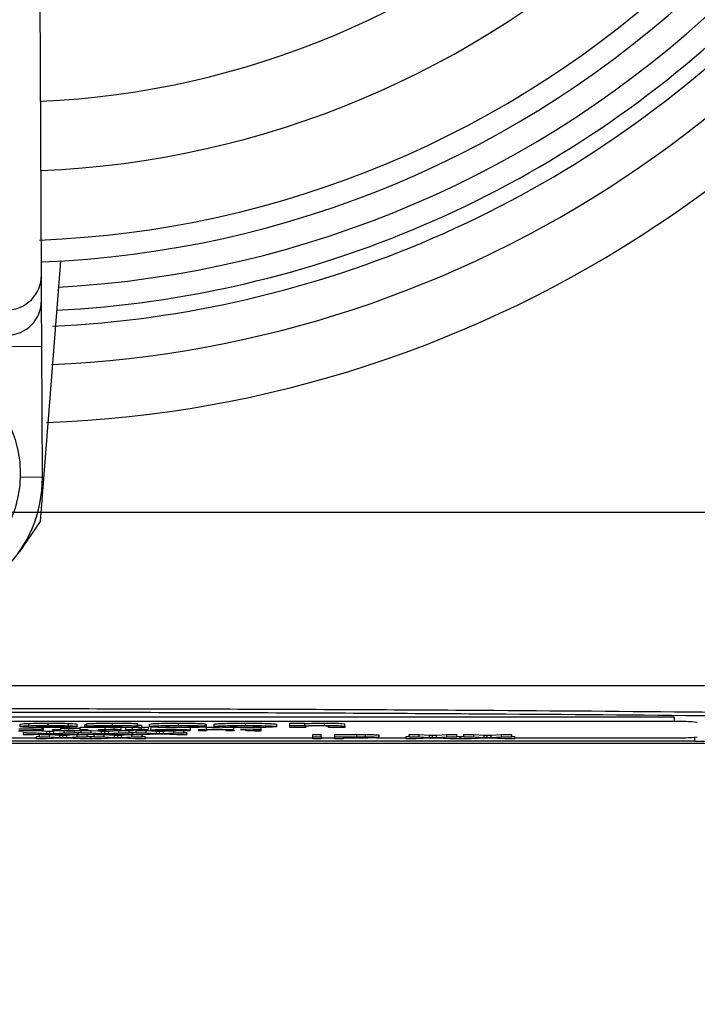
# Model space of a CAD drawing. Units: millimetres. Extents: x -5 to 599, y -5 to 425.
# Drawn here: x 448 to 462, y 253 to 274 of the extents above; entities that cross this region are included whole.
import ezdxf

# ---------------------------------------------------------------- set-up
doc = ezdxf.new("R2010")
doc.units = ezdxf.units.MM
doc.header["$PDSIZE"] = -1
doc.layers.add('DIMENSIONS', color=7, linetype='Continuous')
doc.styles.add('SLDTEXTSTYLE1', font='GOTHIC.TTF', dxfattribs={"width": 0.913})
doc.dimstyles.new('SLDDIMSTYLE0', dxfattribs={"dimtxt": 3.704167, "dimasz": 4.7625, "dimexe": 0, "dimexo": 0.0625, "dimgap": 0.926042, "dimtad": 1, "dimdec": 1, "dimlfac": 2, "dimrnd": 1e-09, "dimzin": 12, "dimdsep": 46, "dimtxsty": 'SLDTEXTSTYLE1', "dimsah": 1, "dimcen": 0.09, "dimadec": 0, "dimazin": 3, "dimtfac": 1, "dimtdec": 1, "dimtofl": 0, "dimtmove": 0, "dimatfit": 3, "dimfxl": 1, "dimfrac": 2, "dimtolj": 1, "dimtzin": 12, "dimarcsym": 0})
doc.dimstyles.new('SLDDIMSTYLE1', dxfattribs={"dimtxt": 3.704167, "dimasz": 4.7625, "dimexe": 0, "dimexo": 0.0625, "dimgap": 0.926042, "dimtad": 1, "dimdec": 1, "dimlfac": 2, "dimrnd": 1e-09, "dimzin": 4, "dimdsep": 46, "dimtxsty": 'SLDTEXTSTYLE1', "dimsah": 1, "dimcen": 0.09, "dimadec": 0, "dimazin": 1, "dimtfac": 1, "dimtdec": 1, "dimtofl": 0, "dimtmove": 0, "dimatfit": 3, "dimfxl": 1, "dimfrac": 2, "dimtolj": 1, "dimtzin": 12, "dimarcsym": 0})

# ---------------------------------------------------------------- blocks, each defined once
blk = doc.blocks.new('_D_2')
at = {"layer": 'Defpoints', "color": 0}
for p in [(414.253, 260.54), (480.103, 260.54), (480.103, 236.936)]:
    blk.add_point(p, dxfattribs=at)
at = {"layer": 'DIMENSIONS', "color": 0, "lineweight": -2}
for p, q in [((414.253, 260.477), (414.253, 236.936)), ((480.103, 260.477), (480.103, 236.936)), ((419.015, 236.936), (475.34, 236.936))]:
    blk.add_line(p, q, dxfattribs=at)
at = {"layer": 'DIMENSIONS', "color": 0}
for points in [[(419.015, 237.729), (419.015, 236.142), (414.253, 236.936)], [(475.34, 236.142), (475.34, 237.729), (480.103, 236.936)]]:
    blk.add_solid(points, dxfattribs=at)
at = {"layer": 'DIMENSIONS', "color": 0, "insert": (447.178, 242.662), "char_height": 3.70417, "attachment_point": 2, "style": 'SLDTEXTSTYLE1'}
blk.add_mtext('\\A1;131.7 [5.19]', dxfattribs=at)
blk = doc.blocks.new('_D_4')
at = {"layer": 'Defpoints', "color": 0}
for p in [(351.453, 318.59), (351.453, 263.59), (565.763, 263.59)]:
    blk.add_point(p, dxfattribs=at)
at = {"layer": 'DIMENSIONS', "color": 0, "lineweight": -2}
for p, q in [((351.515, 318.59), (565.763, 318.59)), ((565.763, 313.827), (565.763, 268.352)), ((351.515, 263.59), (565.763, 263.59))]:
    blk.add_line(p, q, dxfattribs=at)
at = {"layer": 'DIMENSIONS', "color": 0}
for points in [[(566.556, 313.827), (564.969, 313.827), (565.763, 318.59)], [(564.969, 268.352), (566.556, 268.352), (565.763, 263.59)]]:
    blk.add_solid(points, dxfattribs=at)
at = {"layer": 'DIMENSIONS', "color": 0, "insert": (560.036, 290.927), "char_height": 3.70417, "attachment_point": 2, "rotation": 90, "style": 'SLDTEXTSTYLE1'}
blk.add_mtext('\\A1;110.0 [4.33]', dxfattribs=at)

msp = doc.modelspace()

# ---------------------------------------------------------------- linework, layer by layer
at = {"color": 0, "linetype": 'Continuous', "lineweight": 25}
for p, q in [((448.036, 268.72), (447.946, 287.343)), ((448.451, 269.026), (448.007, 263.385)), ((448.038, 268.172), (448.036, 268.72)), ((448.043, 267.173), (448.038, 268.172)), ((448.043, 267.173), (446.543, 267.165)), ((448.057, 264.344), (448.043, 267.173)), ((448.057, 264.344), (447.578, 264.341)), ((448.007, 263.385), (447.552, 262.723)), ((461.733, 259.153), (432.733, 259.153)), ((461.733, 259.053), (432.733, 259.053)), ((448.18, 258.971), (448.18, 259.021)), ((449.577, 258.971), (449.577, 259.021)), ((451.007, 258.971), (451.007, 259.021)), ((452.452, 258.971), (452.452, 259.021)), ((453.41, 259.02), (453.737, 259.02)), ((453.41, 258.97), (453.41, 259.02)), ((453.737, 258.97), (453.737, 259.02)), ((454.164, 258.971), (454.164, 259.021)), ((461.733, 259.153), (461.733, 259.053)), ((447.573, 258.947), (447.573, 258.997)), ((447.647, 258.816), (447.713, 258.819)), ((447.647, 258.766), (447.647, 258.816)), ((448.122, 258.79), (447.713, 258.811)), ((447.713, 258.811), (447.931, 258.811)), ((447.763, 258.965), (447.763, 259.015)), ((448.051, 258.885), (447.87, 258.884)), ((447.903, 258.868), (447.903, 258.884)), ((447.903, 258.868), (448.084, 258.867)), ((448.81, 258.944), (447.923, 258.944)), ((447.929, 258.951), (448.46, 258.951)), ((447.931, 258.861), (448.155, 258.85)), ((447.931, 258.811), (448.155, 258.8)), ((448.051, 258.885), (448.051, 258.935)), ((448.051, 258.917), (448.084, 258.917)), ((448.084, 258.867), (448.084, 258.917)), ((448.155, 258.8), (448.155, 258.85)), ((448.222, 258.795), (448.222, 258.845)), ((448.281, 258.865), (448.281, 258.885)), ((448.281, 258.885), (448.446, 258.885)), ((448.306, 258.8), (448.306, 258.85)), ((448.306, 258.8), (448.529, 258.811)), ((448.75, 258.811), (448.341, 258.79)), ((448.437, 258.939), (448.437, 258.944)), ((448.437, 258.939), (448.787, 258.937)), ((448.446, 258.885), (448.446, 258.867)), ((448.456, 258.862), (448.456, 258.912)), ((448.529, 258.811), (448.529, 258.861)), ((448.529, 258.811), (448.75, 258.811)), ((448.626, 258.965), (448.626, 259.015)), ((448.633, 258.857), (448.633, 258.907)), ((448.75, 258.811), (448.75, 258.861)), ((448.75, 258.819), (448.816, 258.816)), ((448.787, 258.937), (448.787, 258.944)), ((448.812, 258.945), (448.81, 258.944)), ((448.812, 258.945), (448.812, 258.995)), ((448.816, 258.766), (448.816, 258.816)), ((448.832, 258.816), (448.898, 258.819)), ((448.832, 258.766), (448.832, 258.816)), ((448.874, 258.935), (449.039, 258.935)), ((448.874, 258.885), (448.874, 258.935)), ((448.874, 258.868), (448.874, 258.885)), ((448.874, 258.885), (449.039, 258.885)), ((448.874, 258.853), (448.874, 258.858)), ((449.039, 258.853), (448.874, 258.853)), ((448.898, 258.811), (448.898, 258.853)), ((448.898, 258.811), (449.116, 258.811)), ((449.307, 258.79), (448.898, 258.811)), ((448.974, 258.937), (448.974, 258.987)), ((449.02, 258.958), (449.02, 259.008)), ((449.347, 258.956), (449.02, 258.958)), ((449.039, 258.885), (449.039, 258.853)), ((449.039, 258.861), (449.116, 258.861)), ((449.116, 258.861), (449.269, 258.853)), ((449.116, 258.811), (449.116, 258.861)), ((449.116, 258.811), (449.34, 258.8)), ((449.269, 258.853), (449.269, 258.885)), ((449.269, 258.885), (449.417, 258.885)), ((449.434, 258.853), (449.269, 258.853)), ((449.282, 258.853), (449.34, 258.85)), ((449.34, 258.8), (449.34, 258.85)), ((449.407, 258.795), (449.407, 258.845)), ((449.417, 258.885), (449.417, 258.935)), ((449.417, 258.885), (449.417, 258.881)), ((449.434, 258.87), (449.434, 258.853)), ((449.491, 258.85), (449.714, 258.861)), ((449.491, 258.8), (449.491, 258.85)), ((449.491, 258.8), (449.714, 258.811)), ((449.935, 258.811), (449.527, 258.79)), ((449.609, 258.886), (449.609, 258.936)), ((449.763, 258.884), (449.712, 258.879)), ((449.714, 258.861), (449.862, 258.861)), ((449.714, 258.811), (449.714, 258.861)), ((449.714, 258.811), (449.935, 258.811)), ((449.763, 258.884), (449.763, 258.934)), ((449.768, 258.944), (449.768, 258.946)), ((449.861, 258.924), (449.816, 258.929)), ((450.211, 258.924), (449.861, 258.924)), ((449.862, 258.885), (449.862, 258.924)), ((449.862, 258.853), (449.862, 258.885)), ((449.862, 258.885), (450.01, 258.885)), ((450.027, 258.853), (449.862, 258.853)), ((449.935, 258.811), (449.935, 258.853)), ((449.935, 258.819), (450.001, 258.816)), ((450.001, 258.766), (450.001, 258.816)), ((450.01, 258.885), (450.01, 258.924)), ((450.01, 258.885), (450.01, 258.881)), ((450.018, 258.816), (450.084, 258.819)), ((450.018, 258.766), (450.018, 258.816)), ((450.027, 258.87), (450.027, 258.853)), ((450.084, 258.861), (450.302, 258.861)), ((450.084, 258.811), (450.084, 258.861)), ((450.084, 258.811), (450.302, 258.811)), ((450.492, 258.79), (450.084, 258.811)), ((450.118, 258.953), (450.115, 258.939)), ((450.118, 258.953), (450.118, 259.003)), ((450.202, 258.886), (450.202, 258.924)), ((450.211, 258.924), (450.211, 258.974)), ((450.302, 258.861), (450.526, 258.85)), ((450.302, 258.811), (450.302, 258.861)), ((450.302, 258.811), (450.526, 258.8)), ((450.356, 258.884), (450.304, 258.879)), ((450.356, 258.884), (450.356, 258.934)), ((450.375, 258.947), (450.375, 258.997)), ((450.405, 258.869), (450.405, 258.919)), ((450.526, 258.8), (450.526, 258.85)), ((450.57, 258.873), (451.097, 258.873)), ((451.261, 258.867), (450.57, 258.867)), ((450.592, 258.795), (450.592, 258.845)), ((450.676, 258.85), (450.785, 258.855)), ((450.676, 258.8), (450.676, 258.85)), ((450.676, 258.8), (450.9, 258.811)), ((451.121, 258.811), (450.712, 258.79)), ((450.85, 258.857), (450.85, 258.867)), ((450.9, 258.811), (450.9, 258.861)), ((450.9, 258.811), (451.121, 258.811)), ((451.011, 258.932), (451.011, 258.982)), ((451.095, 258.862), (451.095, 258.867)), ((451.095, 258.862), (451.256, 258.862)), ((451.121, 258.811), (451.121, 258.861)), ((451.121, 258.819), (451.187, 258.816)), ((451.187, 258.766), (451.187, 258.816)), ((451.589, 258.957), (451.239, 258.955)), ((451.245, 258.924), (451.261, 258.919)), ((451.256, 258.862), (451.256, 258.867)), ((451.261, 258.869), (451.261, 258.919)), ((451.262, 258.941), (451.262, 258.955)), ((451.262, 258.941), (451.612, 258.94)), ((451.442, 258.853), (451.442, 258.885)), ((451.442, 258.885), (451.607, 258.885)), ((451.607, 258.853), (451.442, 258.853)), ((451.589, 258.957), (451.589, 259.007)), ((451.589, 258.99), (451.612, 258.99)), ((451.607, 258.885), (451.607, 258.935)), ((451.607, 258.885), (451.607, 258.881)), ((451.607, 258.87), (451.607, 258.853)), ((451.612, 258.94), (451.612, 258.99)), ((451.776, 258.948), (451.776, 258.998)), ((452.035, 258.853), (452.035, 258.872)), ((452.2, 258.853), (452.035, 258.853)), ((452.2, 258.873), (452.2, 258.923)), ((452.2, 258.873), (452.2, 258.853)), ((452.348, 258.88), (452.348, 258.885)), ((452.348, 258.885), (452.463, 258.885)), ((452.463, 258.88), (452.348, 258.88)), ((452.463, 258.893), (452.628, 258.897)), ((452.463, 258.885), (452.463, 258.893)), ((452.463, 258.862), (452.463, 258.88)), ((452.628, 258.897), (452.628, 258.885)), ((452.628, 258.885), (452.776, 258.885)), ((452.776, 258.88), (452.628, 258.88)), ((452.628, 258.88), (452.628, 258.862)), ((452.711, 258.857), (452.711, 258.88)), ((452.776, 258.907), (452.792, 258.902)), ((452.776, 258.885), (452.776, 258.88)), ((452.776, 258.857), (452.776, 258.88)), ((452.776, 258.857), (452.792, 258.852)), ((452.792, 258.852), (452.792, 258.902)), ((453.13, 258.947), (453.13, 258.997)), ((453.41, 258.924), (453.41, 258.97)), ((453.41, 258.97), (453.737, 258.97)), ((453.76, 258.924), (453.41, 258.924)), ((453.737, 258.97), (453.737, 258.963)), ((453.76, 258.945), (453.76, 258.924)), ((454.25, 258.924), (454.25, 258.948)), ((454.601, 258.924), (454.25, 258.924)), ((454.601, 258.952), (454.601, 259.002)), ((454.601, 258.952), (454.601, 258.924)), ((462.178, 258.63), (432.178, 258.63)), ((447.261, 258.704), (447.927, 258.704)), ((447.647, 258.766), (448.122, 258.79)), ((447.868, 258.766), (447.647, 258.766)), ((448.172, 258.782), (447.868, 258.766)), ((447.927, 258.73), (447.993, 258.733)), ((447.927, 258.68), (447.927, 258.73)), ((447.927, 258.68), (448.402, 258.704)), ((448.148, 258.68), (447.927, 258.68)), ((447.993, 258.725), (447.993, 258.772)), ((448.402, 258.704), (447.993, 258.725)), ((447.993, 258.725), (448.211, 258.725)), ((448.033, 258.775), (448.211, 258.775)), ((448.452, 258.695), (448.148, 258.68)), ((448.211, 258.775), (448.435, 258.763)), ((448.211, 258.725), (448.211, 258.775)), ((448.211, 258.725), (448.435, 258.713)), ((448.598, 258.766), (448.285, 258.782)), ((448.341, 258.79), (448.816, 258.766)), ((448.435, 258.713), (448.435, 258.763)), ((448.502, 258.709), (448.502, 258.759)), ((448.877, 258.68), (448.565, 258.696)), ((448.585, 258.763), (448.644, 258.766)), ((448.585, 258.713), (448.585, 258.763)), ((448.585, 258.713), (448.809, 258.725)), ((448.816, 258.766), (448.598, 258.766)), ((449.03, 258.725), (448.621, 258.704)), ((448.621, 258.704), (449.096, 258.68)), ((448.809, 258.725), (448.809, 258.766)), ((448.809, 258.725), (449.03, 258.725)), ((448.816, 258.775), (448.832, 258.775)), ((448.832, 258.766), (449.307, 258.79)), ((449.053, 258.766), (448.832, 258.766)), ((449.096, 258.68), (448.877, 258.68)), ((449.03, 258.725), (449.03, 258.766)), ((449.03, 258.733), (449.096, 258.73)), ((449.357, 258.782), (449.053, 258.766)), ((449.096, 258.68), (449.096, 258.73)), ((449.096, 258.704), (449.112, 258.704)), ((449.112, 258.73), (449.178, 258.733)), ((449.112, 258.68), (449.112, 258.73)), ((449.112, 258.68), (449.587, 258.704)), ((449.333, 258.68), (449.112, 258.68)), ((449.178, 258.725), (449.178, 258.772)), ((449.587, 258.704), (449.178, 258.725)), ((449.178, 258.725), (449.396, 258.725)), ((449.219, 258.775), (449.396, 258.775)), ((449.637, 258.695), (449.333, 258.68)), ((449.396, 258.775), (449.62, 258.763)), ((449.396, 258.725), (449.396, 258.775)), ((449.396, 258.725), (449.62, 258.713)), ((449.783, 258.766), (449.47, 258.782)), ((449.527, 258.79), (450.001, 258.766)), ((449.62, 258.713), (449.62, 258.763)), ((449.687, 258.709), (449.687, 258.759)), ((450.063, 258.68), (449.75, 258.696)), ((449.771, 258.763), (449.829, 258.766)), ((449.771, 258.713), (449.771, 258.763)), ((449.771, 258.713), (449.994, 258.725)), ((450.001, 258.766), (449.783, 258.766)), ((450.215, 258.725), (449.807, 258.704)), ((449.807, 258.704), (450.281, 258.68)), ((449.994, 258.725), (449.994, 258.766)), ((449.994, 258.725), (450.215, 258.725)), ((450.001, 258.775), (450.018, 258.775)), ((450.018, 258.766), (450.492, 258.79)), ((450.239, 258.766), (450.018, 258.766)), ((450.281, 258.68), (450.063, 258.68)), ((450.215, 258.725), (450.215, 258.766)), ((450.215, 258.733), (450.281, 258.73)), ((450.543, 258.782), (450.239, 258.766)), ((450.281, 258.68), (450.281, 258.73)), ((450.281, 258.704), (453.912, 258.704)), ((450.968, 258.766), (450.656, 258.782)), ((450.712, 258.79), (451.187, 258.766)), ((451.187, 258.766), (450.968, 258.766)), ((453.912, 258.775), (454.093, 258.775)), ((453.912, 258.725), (453.912, 258.775)), ((453.912, 258.725), (454.093, 258.725)), ((453.912, 258.68), (453.912, 258.725)), ((454.093, 258.68), (453.912, 258.68)), ((454.093, 258.725), (454.093, 258.775)), ((454.093, 258.725), (454.093, 258.68)), ((454.093, 258.704), (454.389, 258.704)), ((454.389, 258.775), (454.861, 258.775)), ((454.389, 258.725), (454.389, 258.775)), ((454.389, 258.68), (454.389, 258.725)), ((454.389, 258.725), (454.861, 258.725)), ((454.57, 258.68), (454.389, 258.68)), ((454.877, 258.719), (454.57, 258.719)), ((454.57, 258.719), (454.57, 258.703)), ((454.57, 258.703), (454.88, 258.703)), ((454.885, 258.698), (454.57, 258.698)), ((454.57, 258.698), (454.57, 258.68)), ((454.861, 258.725), (454.861, 258.775)), ((454.88, 258.703), (454.88, 258.719)), ((455.052, 258.724), (455.052, 258.774)), ((455.286, 258.704), (455.928, 258.704)), ((455.344, 258.712), (455.344, 258.762)), ((455.928, 258.73), (455.994, 258.733)), ((455.928, 258.68), (455.928, 258.73)), ((455.928, 258.68), (456.403, 258.704)), ((456.149, 258.68), (455.928, 258.68)), ((455.994, 258.775), (456.212, 258.775)), ((455.994, 258.725), (455.994, 258.775)), ((456.403, 258.704), (455.994, 258.725)), ((455.994, 258.725), (456.212, 258.725)), ((456.453, 258.695), (456.149, 258.68)), ((456.212, 258.775), (456.436, 258.763)), ((456.212, 258.725), (456.212, 258.775)), ((456.212, 258.725), (456.436, 258.713)), ((456.436, 258.713), (456.436, 258.763)), ((456.503, 258.709), (456.503, 258.759)), ((456.879, 258.68), (456.566, 258.696)), ((456.587, 258.763), (456.81, 258.775)), ((456.587, 258.713), (456.587, 258.763)), ((456.587, 258.713), (456.81, 258.725)), ((457.031, 258.725), (456.623, 258.704)), ((456.623, 258.704), (457.097, 258.68)), ((456.81, 258.775), (457.031, 258.775)), ((456.81, 258.725), (456.81, 258.775)), ((456.81, 258.725), (457.031, 258.725)), ((457.097, 258.68), (456.879, 258.68)), ((457.031, 258.725), (457.031, 258.775)), ((457.031, 258.733), (457.097, 258.73)), ((457.097, 258.68), (457.097, 258.73)), ((457.097, 258.704), (457.114, 258.704)), ((457.114, 258.73), (457.179, 258.733)), ((457.114, 258.68), (457.114, 258.73)), ((457.114, 258.68), (457.588, 258.704)), ((457.335, 258.68), (457.114, 258.68)), ((457.179, 258.775), (457.398, 258.775)), ((457.179, 258.725), (457.179, 258.775)), ((457.588, 258.704), (457.179, 258.725)), ((457.179, 258.725), (457.398, 258.725)), ((457.638, 258.695), (457.335, 258.68)), ((457.398, 258.775), (457.622, 258.763)), ((457.398, 258.725), (457.398, 258.775)), ((457.398, 258.725), (457.622, 258.713)), ((457.622, 258.713), (457.622, 258.763)), ((457.688, 258.709), (457.688, 258.759)), ((458.064, 258.68), (457.752, 258.696)), ((457.772, 258.763), (457.995, 258.775)), ((457.772, 258.713), (457.772, 258.763)), ((457.772, 258.713), (457.995, 258.725)), ((458.217, 258.725), (457.808, 258.704)), ((457.808, 258.704), (458.283, 258.68)), ((457.995, 258.775), (458.217, 258.775)), ((457.995, 258.725), (457.995, 258.775)), ((457.995, 258.725), (458.217, 258.725)), ((458.283, 258.68), (458.064, 258.68)), ((458.217, 258.725), (458.217, 258.775)), ((458.217, 258.733), (458.283, 258.73)), ((458.283, 258.68), (458.283, 258.73)), ((458.283, 258.704), (461.733, 258.704)), ((462.178, 258.63), (462.178, 258.714)), ((430.593, 258.59), (463.762, 258.59)), ((430.594, 258.59), (463.762, 258.59))]:
    msp.add_line(p, q, dxfattribs=at)
msp.add_circle((445.079, 264.422), 2.5, dxfattribs=at)
for centre, radius, start, end in [((447.178, 291.09), 24.33, 272.5421, 334.6745), ((447.178, 291.09), 25.58, 272.1626, 335.1593), ((447.178, 291.09), 18.625, 272.5836, 312.968), ((447.178, 291.09), 20.125, 272.4116, 313.1401), ((447.178, 291.09), 21.625, 272.1669, 313.2883), ((447.178, 291.09), 22.1, 272.2206, 313.331), ((447.178, 291.09), 22.661, 273.1074, 313.3792), ((447.178, 291.09), 23.5, 272.68, 314.1612), ((447.178, 291.09), 23.161, 272.9425, 313.5255), ((447.286, 268.717), 0.75, 180.3058, 0.2459), ((447.288, 268.169), 0.75, 180.3117, 0.2399), ((445.257, 264.33), 2.8, 180.2758, 0.2758), ((461.858, 255.459), 3.597, 84.0133, 91.9891), ((461.858, 262.299), 3.597, 268.0109, 275.9867), ((462.389, 264.698), 6.071, 268.0109, 275.9867)]:
    msp.add_arc(centre, radius, start, end, dxfattribs=at)
for points, knots in [([(430.362, 259.837), (431.547, 259.837), (433.919, 259.838), (437.542, 259.837), (441.213, 259.835), (445.162, 259.833), (449.114, 259.832), (453.044, 259.834), (456.717, 259.837), (460.374, 259.838), (462.787, 259.837), (463.994, 259.837)], [0, 0, 0, 0, 0.107841, 0.215668, 0.324819, 0.433958, 0.564023, 0.672254, 0.780496, 0.890241, 1, 1, 1, 1]), ([(431.717, 259.261), (432.365, 259.267), (434.314, 259.284), (437.602, 259.308), (442.054, 259.33), (447.025, 259.339), (452.463, 259.329), (457.689, 259.303), (461.044, 259.275), (462.639, 259.261)], [0, 0, 0, 0, 0.06413, 0.192792, 0.32143, 0.494985, 0.669011, 0.84267, 1, 1, 1, 1]), ([(462.572, 259.177), (460.983, 259.191), (457.642, 259.219), (452.439, 259.245), (447.027, 259.255), (442.078, 259.246), (437.646, 259.224), (434.371, 259.2), (432.43, 259.183), (431.784, 259.177)], [0, 0, 0, 0, 0.157443, 0.331029, 0.504983, 0.678465, 0.807125, 0.935809, 1, 1, 1, 1]), ([(447.763, 259.015), (447.832, 259.017), (447.956, 259.02), (448.112, 259.02), (448.18, 259.021)], [0, 0, 0, 0, 0.558626, 1, 1, 1, 1]), ([(448.18, 259.021), (448.274, 259.02), (448.441, 259.02), (448.569, 259.016), (448.626, 259.015)], [0, 0, 0, 0, 0.560177, 1, 1, 1, 1]), ([(449.02, 259.008), (449.043, 259.01), (449.088, 259.014), (449.288, 259.02), (449.467, 259.02), (449.577, 259.021)], [0, 0, 0, 0, 0.280901, 0.559875, 1, 1, 1, 1]), ([(449.577, 259.021), (449.658, 259.021), (449.818, 259.02), (450.044, 259.017), (450.117, 259.01), (450.118, 259.005), (450.118, 259.003)], [0, 0, 0, 0, 0.281763, 0.560066, 0.778351, 1, 1, 1, 1]), ([(450.375, 258.997), (450.38, 259), (450.392, 259.007), (450.549, 259.016), (450.775, 259.02), (450.93, 259.02), (451.007, 259.021)], [0, 0, 0, 0, 0.280683, 0.559308, 0.779372, 1, 1, 1, 1]), ([(451.007, 259.021), (451.079, 259.02), (451.221, 259.02), (451.408, 259.017), (451.531, 259.012), (451.569, 259.009), (451.589, 259.007)], [0, 0, 0, 0, 0.280465, 0.5598, 0.779608, 1, 1, 1, 1]), ([(451.776, 258.998), (451.787, 259.001), (451.811, 259.008), (451.99, 259.016), (452.219, 259.02), (452.374, 259.02), (452.452, 259.021)], [0, 0, 0, 0, 0.279666, 0.559147, 0.779364, 1, 1, 1, 1]), ([(452.452, 259.021), (452.553, 259.02), (452.754, 259.02), (452.978, 259.013), (453.109, 259.005), (453.123, 259), (453.13, 258.997)], [0, 0, 0, 0, 0.280043, 0.559048, 0.7795, 1, 1, 1, 1]), ([(453.737, 259.013), (453.803, 259.015), (453.922, 259.02), (454.09, 259.02), (454.164, 259.021)], [0, 0, 0, 0, 0.559277, 1, 1, 1, 1]), ([(454.164, 259.021), (454.238, 259.02), (454.384, 259.02), (454.597, 259.013), (454.599, 259.007), (454.601, 259.002)], [0, 0, 0, 0, 0.280891, 0.559879, 1, 1, 1, 1]), ([(447.543, 258.857), (447.592, 258.857), (447.691, 258.858), (447.841, 258.861), (447.879, 258.866), (447.903, 258.868)], [0, 0, 0, 0, 0.280711, 0.560905, 1, 1, 1, 1]), ([(447.87, 258.884), (447.856, 258.885), (447.827, 258.888), (447.748, 258.891), (447.647, 258.893), (447.581, 258.893), (447.547, 258.893)], [0, 0, 0, 0, 0.280553, 0.559739, 0.779654, 1, 1, 1, 1]), ([(447.556, 258.898), (447.619, 258.898), (447.745, 258.897), (447.899, 258.894), (448.002, 258.89), (448.035, 258.887), (448.051, 258.885)], [0, 0, 0, 0, 0.2800806, 0.5594487, 0.7795488, 1, 1, 1, 1]), ([(448.084, 258.867), (448.063, 258.865), (448.02, 258.86), (447.884, 258.855), (447.722, 258.852), (447.614, 258.852), (447.56, 258.852)], [0, 0, 0, 0, 0.2802563, 0.5595462, 0.7795894, 1, 1, 1, 1]), ([(447.573, 258.997), (447.58, 259), (447.594, 259.007), (447.711, 259.013), (447.763, 259.015)], [0, 0, 0, 0, 0.560029, 1, 1, 1, 1]), ([(447.573, 258.947), (447.58, 258.951), (447.594, 258.957), (447.711, 258.963), (447.763, 258.965)], [0, 0, 0, 0, 0.560029, 1, 1, 1, 1]), ([(447.761, 258.929), (447.698, 258.932), (447.584, 258.937), (447.576, 258.944), (447.573, 258.947)], [0, 0, 0, 0, 0.5579916, 1, 1, 1, 1]), ([(448.212, 258.923), (448.119, 258.924), (447.952, 258.924), (447.819, 258.927), (447.761, 258.929)], [0, 0, 0, 0, 0.5606086, 1, 1, 1, 1]), ([(447.763, 258.965), (447.832, 258.967), (447.956, 258.97), (448.112, 258.97), (448.18, 258.971)], [0, 0, 0, 0, 0.5586259, 1, 1, 1, 1]), ([(447.923, 258.944), (447.927, 258.942), (447.934, 258.939), (448.004, 258.935), (448.103, 258.933), (448.175, 258.932), (448.211, 258.932)], [0, 0, 0, 0, 0.280698, 0.559856, 0.779909, 1, 1, 1, 1]), ([(448.006, 258.959), (447.98, 258.958), (447.933, 258.955), (447.93, 258.952), (447.929, 258.951)], [0, 0, 0, 0, 0.557995, 1, 1, 1, 1]), ([(448.196, 258.962), (448.155, 258.962), (448.084, 258.961), (448.03, 258.96), (448.006, 258.959)], [0, 0, 0, 0, 0.559207, 1, 1, 1, 1]), ([(448.155, 258.85), (448.17, 258.849), (448.19, 258.848), (448.214, 258.846), (448.219, 258.846), (448.222, 258.845)], [0, 0, 0, 0, 0.561277, 0.781763, 1, 1, 1, 1]), ([(448.18, 258.971), (448.274, 258.97), (448.441, 258.97), (448.569, 258.966), (448.626, 258.965)], [0, 0, 0, 0, 0.5601773, 1, 1, 1, 1]), ([(448.46, 258.951), (448.457, 258.953), (448.45, 258.955), (448.387, 258.959), (448.295, 258.961), (448.229, 258.962), (448.196, 258.962)], [0, 0, 0, 0, 0.2807203, 0.5595206, 0.7798016, 1, 1, 1, 1]), ([(448.211, 258.932), (448.24, 258.932), (448.3, 258.933), (448.391, 258.935), (448.419, 258.937), (448.437, 258.939)], [0, 0, 0, 0, 0.280611, 0.560422, 1, 1, 1, 1]), ([(448.787, 258.937), (448.759, 258.935), (448.704, 258.93), (448.506, 258.924), (448.324, 258.924), (448.212, 258.923)], [0, 0, 0, 0, 0.2810019, 0.5611593, 1, 1, 1, 1]), ([(448.222, 258.845), (448.237, 258.846), (448.265, 258.848), (448.293, 258.849), (448.306, 258.85)], [0, 0, 0, 0, 0.56, 1, 1, 1, 1]), ([(448.291, 258.86), (448.287, 258.861), (448.281, 258.863), (448.281, 258.864), (448.281, 258.865)], [0, 0, 0, 0, 0.559839, 1, 1, 1, 1]), ([(448.589, 258.852), (448.55, 258.852), (448.474, 258.852), (448.376, 258.854), (448.313, 258.857), (448.298, 258.859), (448.291, 258.86)], [0, 0, 0, 0, 0.2802863, 0.5601857, 0.7796074, 1, 1, 1, 1]), ([(448.446, 258.917), (448.446, 258.916), (448.446, 258.914), (448.453, 258.913), (448.456, 258.912)], [0, 0, 0, 0, 0.560241, 1, 1, 1, 1]), ([(448.446, 258.867), (448.446, 258.866), (448.446, 258.864), (448.453, 258.863), (448.456, 258.862)], [0, 0, 0, 0, 0.560241, 1, 1, 1, 1]), ([(448.456, 258.912), (448.463, 258.911), (448.477, 258.909), (448.539, 258.908), (448.598, 258.907), (448.633, 258.907)], [0, 0, 0, 0, 0.280864, 0.561194, 1, 1, 1, 1]), ([(448.456, 258.862), (448.463, 258.861), (448.477, 258.86), (448.539, 258.858), (448.598, 258.857), (448.633, 258.857)], [0, 0, 0, 0, 0.280864, 0.561194, 1, 1, 1, 1]), ([(448.874, 258.858), (448.833, 258.856), (448.759, 258.853), (448.641, 258.852), (448.589, 258.852)], [0, 0, 0, 0, 0.559466, 1, 1, 1, 1]), ([(448.626, 259.015), (448.69, 259.011), (448.804, 259.005), (448.809, 258.998), (448.812, 258.995)], [0, 0, 0, 0, 0.5576322, 1, 1, 1, 1]), ([(448.626, 258.965), (448.69, 258.961), (448.804, 258.955), (448.809, 258.948), (448.812, 258.945)], [0, 0, 0, 0, 0.557632, 1, 1, 1, 1]), ([(448.633, 258.907), (448.661, 258.907), (448.717, 258.907), (448.793, 258.909), (448.872, 258.912), (448.873, 258.916), (448.874, 258.918)], [0, 0, 0, 0, 0.187111, 0.374253, 0.560834, 1, 1, 1, 1]), ([(448.633, 258.857), (448.661, 258.857), (448.717, 258.857), (448.793, 258.859), (448.872, 258.862), (448.873, 258.866), (448.874, 258.868)], [0, 0, 0, 0, 0.1871115, 0.3742532, 0.5608343, 1, 1, 1, 1]), ([(448.974, 258.987), (448.974, 258.989), (448.973, 258.992), (449.019, 258.993), (449.02, 258.993)], [0, 0, 0, 0, 0.979185, 1, 1, 1, 1]), ([(448.974, 258.937), (448.981, 258.939), (448.996, 258.944), (449.176, 258.95), (449.34, 258.951), (449.44, 258.951)], [0, 0, 0, 0, 0.279371, 0.5583459, 1, 1, 1, 1]), ([(449.409, 258.923), (449.348, 258.924), (449.225, 258.924), (449.076, 258.927), (448.986, 258.932), (448.978, 258.935), (448.974, 258.937)], [0, 0, 0, 0, 0.2805, 0.55993, 0.779714, 1, 1, 1, 1]), ([(449.02, 258.958), (449.043, 258.96), (449.088, 258.964), (449.288, 258.97), (449.467, 258.97), (449.577, 258.971)], [0, 0, 0, 0, 0.280901, 0.559875, 1, 1, 1, 1]), ([(449.371, 258.942), (449.356, 258.941), (449.328, 258.94), (449.325, 258.939), (449.324, 258.938)], [0, 0, 0, 0, 0.558929, 1, 1, 1, 1]), ([(449.324, 258.938), (449.327, 258.937), (449.334, 258.936), (449.385, 258.934), (449.446, 258.932), (449.487, 258.932), (449.507, 258.932)], [0, 0, 0, 0, 0.279464, 0.558976, 0.779435, 1, 1, 1, 1]), ([(449.34, 258.85), (449.355, 258.849), (449.375, 258.848), (449.4, 258.846), (449.405, 258.846), (449.407, 258.845)], [0, 0, 0, 0, 0.561277, 0.781763, 1, 1, 1, 1]), ([(449.559, 258.962), (449.532, 258.962), (449.477, 258.962), (449.387, 258.96), (449.362, 258.957), (449.347, 258.956)], [0, 0, 0, 0, 0.281271, 0.560332, 1, 1, 1, 1]), ([(449.572, 258.944), (449.532, 258.944), (449.462, 258.944), (449.399, 258.942), (449.371, 258.942)], [0, 0, 0, 0, 0.561111, 1, 1, 1, 1]), ([(449.407, 258.845), (449.423, 258.846), (449.451, 258.848), (449.479, 258.849), (449.491, 258.85)], [0, 0, 0, 0, 0.56, 1, 1, 1, 1]), ([(449.816, 258.929), (449.749, 258.927), (449.628, 258.924), (449.476, 258.924), (449.409, 258.923)], [0, 0, 0, 0, 0.559135, 1, 1, 1, 1]), ([(449.417, 258.881), (449.442, 258.882), (449.476, 258.884), (449.553, 258.886), (449.59, 258.886), (449.609, 258.886)], [0, 0, 0, 0, 0.559599, 0.779772, 1, 1, 1, 1]), ([(449.459, 258.877), (449.451, 258.875), (449.436, 258.873), (449.435, 258.871), (449.434, 258.87)], [0, 0, 0, 0, 0.559888, 1, 1, 1, 1]), ([(449.44, 258.951), (449.502, 258.952), (449.613, 258.953), (449.72, 258.954), (449.768, 258.954)], [0, 0, 0, 0, 0.560179, 1, 1, 1, 1]), ([(449.603, 258.881), (449.584, 258.881), (449.546, 258.88), (449.49, 258.879), (449.471, 258.877), (449.459, 258.877)], [0, 0, 0, 0, 0.280305, 0.560911, 1, 1, 1, 1]), ([(449.507, 258.932), (449.551, 258.933), (449.64, 258.933), (449.771, 258.937), (449.769, 258.941), (449.768, 258.944)], [0, 0, 0, 0, 0.2801927, 0.5596577, 1, 1, 1, 1]), ([(449.768, 258.954), (449.769, 258.955), (449.772, 258.958), (449.703, 258.962), (449.614, 258.962), (449.559, 258.962)], [0, 0, 0, 0, 0.284301, 0.558359, 1, 1, 1, 1]), ([(449.768, 258.946), (449.731, 258.946), (449.667, 258.945), (449.601, 258.945), (449.572, 258.944)], [0, 0, 0, 0, 0.559945, 1, 1, 1, 1]), ([(449.577, 258.971), (449.658, 258.971), (449.818, 258.97), (450.044, 258.967), (450.117, 258.96), (450.118, 258.955), (450.118, 258.953)], [0, 0, 0, 0, 0.2817631, 0.5600663, 0.778351, 1, 1, 1, 1]), ([(449.712, 258.879), (449.693, 258.88), (449.659, 258.881), (449.62, 258.881), (449.603, 258.881)], [0, 0, 0, 0, 0.560116, 1, 1, 1, 1]), ([(449.609, 258.886), (449.639, 258.886), (449.694, 258.886), (449.742, 258.885), (449.763, 258.884)], [0, 0, 0, 0, 0.559546, 1, 1, 1, 1]), ([(450.01, 258.881), (450.035, 258.882), (450.069, 258.884), (450.146, 258.886), (450.183, 258.886), (450.202, 258.886)], [0, 0, 0, 0, 0.559599, 0.779772, 1, 1, 1, 1]), ([(450.052, 258.877), (450.044, 258.875), (450.029, 258.873), (450.027, 258.871), (450.027, 258.87)], [0, 0, 0, 0, 0.559888, 1, 1, 1, 1]), ([(450.195, 258.881), (450.177, 258.881), (450.139, 258.88), (450.083, 258.879), (450.064, 258.877), (450.052, 258.877)], [0, 0, 0, 0, 0.280305, 0.560911, 1, 1, 1, 1]), ([(450.115, 258.989), (450.116, 258.987), (450.117, 258.984), (450.131, 258.98), (450.163, 258.977), (450.195, 258.975), (450.211, 258.974)], [0, 0, 0, 0, 0.340123, 0.560063, 0.779977, 1, 1, 1, 1]), ([(450.115, 258.939), (450.116, 258.937), (450.117, 258.934), (450.131, 258.93), (450.163, 258.927), (450.195, 258.925), (450.211, 258.924)], [0, 0, 0, 0, 0.340123, 0.560063, 0.779977, 1, 1, 1, 1]), ([(450.304, 258.879), (450.286, 258.88), (450.252, 258.881), (450.213, 258.881), (450.195, 258.881)], [0, 0, 0, 0, 0.560116, 1, 1, 1, 1]), ([(450.202, 258.936), (450.232, 258.936), (450.286, 258.936), (450.335, 258.935), (450.356, 258.934)], [0, 0, 0, 0, 0.559546, 1, 1, 1, 1]), ([(450.202, 258.886), (450.232, 258.886), (450.286, 258.886), (450.335, 258.885), (450.356, 258.884)], [0, 0, 0, 0, 0.559546, 1, 1, 1, 1]), ([(450.375, 258.947), (450.38, 258.95), (450.392, 258.957), (450.549, 258.966), (450.775, 258.97), (450.93, 258.97), (451.007, 258.971)], [0, 0, 0, 0, 0.280683, 0.559308, 0.779372, 1, 1, 1, 1]), ([(451.005, 258.923), (450.907, 258.924), (450.71, 258.924), (450.496, 258.931), (450.391, 258.939), (450.38, 258.944), (450.375, 258.947)], [0, 0, 0, 0, 0.280181, 0.558264, 0.778982, 1, 1, 1, 1]), ([(450.405, 258.869), (450.409, 258.871), (450.417, 258.876), (450.521, 258.882), (450.675, 258.885), (450.784, 258.886), (450.839, 258.886)], [0, 0, 0, 0, 0.280748, 0.559775, 0.779666, 1, 1, 1, 1]), ([(450.848, 258.852), (450.778, 258.852), (450.64, 258.853), (450.485, 258.857), (450.414, 258.863), (450.408, 258.867), (450.405, 258.869)], [0, 0, 0, 0, 0.279952, 0.558661, 0.778994, 1, 1, 1, 1]), ([(450.526, 258.85), (450.54, 258.849), (450.56, 258.848), (450.585, 258.846), (450.59, 258.846), (450.592, 258.845)], [0, 0, 0, 0, 0.561277, 0.781763, 1, 1, 1, 1]), ([(450.838, 258.881), (450.801, 258.881), (450.728, 258.88), (450.639, 258.878), (450.583, 258.876), (450.574, 258.874), (450.57, 258.873)], [0, 0, 0, 0, 0.28019, 0.559728, 0.779642, 1, 1, 1, 1]), ([(450.57, 258.867), (450.575, 258.866), (450.585, 258.863), (450.654, 258.859), (450.75, 258.857), (450.817, 258.857), (450.85, 258.857)], [0, 0, 0, 0, 0.280633, 0.559687, 0.779661, 1, 1, 1, 1]), ([(450.592, 258.845), (450.608, 258.846), (450.636, 258.848), (450.664, 258.849), (450.676, 258.85)], [0, 0, 0, 0, 0.56, 1, 1, 1, 1]), ([(451.005, 258.962), (450.959, 258.961), (450.888, 258.961), (450.815, 258.959), (450.732, 258.955), (450.728, 258.951), (450.725, 258.948)], [0, 0, 0, 0, 0.249351, 0.375034, 0.500688, 1, 1, 1, 1]), ([(450.725, 258.948), (450.727, 258.944), (450.73, 258.94), (450.811, 258.935), (450.868, 258.934), (450.937, 258.932), (450.986, 258.932), (451.011, 258.932)], [0, 0, 0, 0, 0.498889, 0.624175, 0.749452, 0.874648, 1, 1, 1, 1]), ([(451.036, 258.878), (451.003, 258.879), (450.945, 258.88), (450.871, 258.881), (450.838, 258.881)], [0, 0, 0, 0, 0.558512, 1, 1, 1, 1]), ([(450.839, 258.886), (450.907, 258.886), (451.043, 258.885), (451.188, 258.88), (451.253, 258.875), (451.259, 258.871), (451.261, 258.869)], [0, 0, 0, 0, 0.2793662, 0.5583982, 0.7788851, 1, 1, 1, 1]), ([(451.256, 258.862), (451.238, 258.86), (451.201, 258.857), (451.057, 258.853), (450.927, 258.852), (450.848, 258.852)], [0, 0, 0, 0, 0.280613, 0.560833, 1, 1, 1, 1]), ([(450.85, 258.857), (450.879, 258.857), (450.935, 258.857), (451.032, 258.859), (451.071, 258.861), (451.095, 258.862)], [0, 0, 0, 0, 0.281282, 0.561906, 1, 1, 1, 1]), ([(451.239, 258.955), (451.231, 258.956), (451.215, 258.958), (451.153, 258.961), (451.078, 258.962), (451.03, 258.962), (451.005, 258.962)], [0, 0, 0, 0, 0.280168, 0.559134, 0.779361, 1, 1, 1, 1]), ([(451.612, 258.94), (451.59, 258.937), (451.545, 258.932), (451.336, 258.924), (451.131, 258.924), (451.005, 258.923)], [0, 0, 0, 0, 0.281283, 0.561267, 1, 1, 1, 1]), ([(451.007, 258.971), (451.079, 258.971), (451.221, 258.97), (451.408, 258.967), (451.531, 258.962), (451.569, 258.959), (451.589, 258.957)], [0, 0, 0, 0, 0.280465, 0.5598, 0.779608, 1, 1, 1, 1]), ([(451.011, 258.932), (451.049, 258.932), (451.123, 258.933), (451.228, 258.936), (451.249, 258.939), (451.262, 258.941)], [0, 0, 0, 0, 0.280471, 0.559284, 1, 1, 1, 1]), ([(451.097, 258.873), (451.092, 258.874), (451.085, 258.876), (451.051, 258.877), (451.036, 258.878)], [0, 0, 0, 0, 0.560674, 1, 1, 1, 1]), ([(451.261, 258.869), (451.261, 258.869), (451.261, 258.868), (451.261, 258.868), (451.261, 258.867)], [0, 0, 0, 0, 0.559999, 1, 1, 1, 1]), ([(451.607, 258.931), (451.626, 258.932), (451.665, 258.933), (451.762, 258.935), (451.843, 258.936), (451.893, 258.936)], [0, 0, 0, 0, 0.2805539, 0.5608154, 1, 1, 1, 1]), ([(451.607, 258.881), (451.626, 258.882), (451.665, 258.883), (451.762, 258.885), (451.843, 258.886), (451.893, 258.886)], [0, 0, 0, 0, 0.280554, 0.560815, 1, 1, 1, 1]), ([(451.847, 258.881), (451.82, 258.881), (451.764, 258.88), (451.69, 258.879), (451.611, 258.876), (451.609, 258.872), (451.607, 258.87)], [0, 0, 0, 0, 0.1872728, 0.3743615, 0.56054, 1, 1, 1, 1]), ([(451.776, 258.948), (451.787, 258.951), (451.811, 258.958), (451.99, 258.966), (452.219, 258.97), (452.374, 258.97), (452.452, 258.971)], [0, 0, 0, 0, 0.279666, 0.559147, 0.779364, 1, 1, 1, 1]), ([(452.453, 258.923), (452.351, 258.924), (452.146, 258.924), (451.908, 258.931), (451.789, 258.939), (451.78, 258.945), (451.776, 258.948)], [0, 0, 0, 0, 0.279945, 0.559136, 0.779193, 1, 1, 1, 1]), ([(452.035, 258.872), (452.035, 258.873), (452.034, 258.876), (452.001, 258.879), (451.925, 258.88), (451.873, 258.881), (451.847, 258.881)], [0, 0, 0, 0, 0.2816799, 0.5597852, 0.7795872, 1, 1, 1, 1]), ([(451.893, 258.886), (451.931, 258.886), (452.008, 258.886), (452.106, 258.884), (452.168, 258.881), (452.184, 258.879), (452.191, 258.878)], [0, 0, 0, 0, 0.2802155, 0.5599712, 0.7796359, 1, 1, 1, 1]), ([(452.451, 258.961), (452.398, 258.961), (452.29, 258.96), (452.146, 258.955), (452.133, 258.95), (452.126, 258.947)], [0, 0, 0, 0, 0.27986, 0.560276, 1, 1, 1, 1]), ([(452.126, 258.947), (452.128, 258.945), (452.134, 258.941), (452.21, 258.937), (452.327, 258.934), (452.413, 258.933), (452.456, 258.933)], [0, 0, 0, 0, 0.280942, 0.559972, 0.780026, 1, 1, 1, 1]), ([(452.191, 258.878), (452.194, 258.877), (452.2, 258.875), (452.2, 258.873), (452.2, 258.873)], [0, 0, 0, 0, 0.559791, 1, 1, 1, 1]), ([(452.78, 258.947), (452.777, 258.949), (452.771, 258.953), (452.694, 258.957), (452.578, 258.96), (452.494, 258.961), (452.451, 258.961)], [0, 0, 0, 0, 0.280869, 0.559949, 0.780067, 1, 1, 1, 1]), ([(452.452, 258.971), (452.553, 258.97), (452.754, 258.97), (452.978, 258.963), (453.109, 258.955), (453.123, 258.95), (453.13, 258.947)], [0, 0, 0, 0, 0.280043, 0.559048, 0.7795, 1, 1, 1, 1]), ([(453.13, 258.947), (453.119, 258.944), (453.096, 258.937), (452.92, 258.929), (452.69, 258.924), (452.532, 258.924), (452.453, 258.923)], [0, 0, 0, 0, 0.279801, 0.559325, 0.779522, 1, 1, 1, 1]), ([(452.676, 258.852), (452.651, 258.852), (452.599, 258.852), (452.525, 258.853), (452.454, 258.856), (452.459, 258.86), (452.463, 258.862)], [0, 0, 0, 0, 0.1874327, 0.3738211, 0.5594622, 1, 1, 1, 1]), ([(452.456, 258.933), (452.509, 258.933), (452.617, 258.934), (452.761, 258.939), (452.772, 258.944), (452.78, 258.947)], [0, 0, 0, 0, 0.279767, 0.560116, 1, 1, 1, 1]), ([(452.628, 258.862), (452.626, 258.86), (452.623, 258.859), (452.649, 258.858), (452.674, 258.857), (452.696, 258.857), (452.711, 258.857)], [0, 0, 0, 0, 0.4995957, 0.6252386, 0.7503541, 1, 1, 1, 1]), ([(452.792, 258.852), (452.771, 258.852), (452.733, 258.852), (452.694, 258.852), (452.676, 258.852)], [0, 0, 0, 0, 0.560078, 1, 1, 1, 1]), ([(452.711, 258.857), (452.723, 258.857), (452.745, 258.857), (452.767, 258.857), (452.776, 258.857)], [0, 0, 0, 0, 0.559965, 1, 1, 1, 1]), ([(453.737, 258.963), (453.803, 258.966), (453.922, 258.97), (454.09, 258.97), (454.164, 258.971)], [0, 0, 0, 0, 0.559277, 1, 1, 1, 1]), ([(454.041, 258.962), (454.014, 258.962), (453.961, 258.961), (453.888, 258.96), (453.827, 258.958), (453.751, 258.953), (453.756, 258.949), (453.76, 258.945)], [0, 0, 0, 0, 0.125127, 0.250198, 0.375222, 0.500319, 1, 1, 1, 1]), ([(454.25, 258.948), (454.254, 258.951), (454.257, 258.954), (454.212, 258.959), (454.165, 258.96), (454.106, 258.962), (454.063, 258.962), (454.041, 258.962)], [0, 0, 0, 0, 0.500442, 0.62539, 0.750091, 0.875013, 1, 1, 1, 1]), ([(454.164, 258.971), (454.238, 258.97), (454.384, 258.97), (454.597, 258.963), (454.599, 258.957), (454.601, 258.952)], [0, 0, 0, 0, 0.2808906, 0.5598794, 1, 1, 1, 1]), ([(448.155, 258.8), (448.17, 258.799), (448.19, 258.798), (448.214, 258.796), (448.219, 258.796), (448.222, 258.795)], [0, 0, 0, 0, 0.561277, 0.781763, 1, 1, 1, 1]), ([(448.232, 258.785), (448.221, 258.784), (448.201, 258.783), (448.181, 258.782), (448.172, 258.782)], [0, 0, 0, 0, 0.560002, 1, 1, 1, 1]), ([(448.222, 258.795), (448.237, 258.796), (448.265, 258.798), (448.293, 258.799), (448.306, 258.8)], [0, 0, 0, 0, 0.56, 1, 1, 1, 1]), ([(448.285, 258.782), (448.275, 258.782), (448.257, 258.783), (448.24, 258.784), (448.232, 258.785)], [0, 0, 0, 0, 0.56, 1, 1, 1, 1]), ([(448.435, 258.763), (448.449, 258.762), (448.469, 258.761), (448.494, 258.76), (448.499, 258.759), (448.502, 258.759)], [0, 0, 0, 0, 0.561277, 0.781763, 1, 1, 1, 1]), ([(448.435, 258.713), (448.449, 258.712), (448.469, 258.711), (448.494, 258.71), (448.499, 258.709), (448.502, 258.709)], [0, 0, 0, 0, 0.561277, 0.781763, 1, 1, 1, 1]), ([(448.512, 258.698), (448.501, 258.698), (448.48, 258.697), (448.46, 258.696), (448.452, 258.695)], [0, 0, 0, 0, 0.560002, 1, 1, 1, 1]), ([(448.502, 258.759), (448.517, 258.76), (448.545, 258.761), (448.573, 258.763), (448.585, 258.763)], [0, 0, 0, 0, 0.56, 1, 1, 1, 1]), ([(448.502, 258.709), (448.517, 258.71), (448.545, 258.711), (448.573, 258.713), (448.585, 258.713)], [0, 0, 0, 0, 0.5599999, 1, 1, 1, 1]), ([(448.565, 258.696), (448.555, 258.696), (448.537, 258.697), (448.52, 258.698), (448.512, 258.698)], [0, 0, 0, 0, 0.56, 1, 1, 1, 1]), ([(449.34, 258.8), (449.355, 258.799), (449.375, 258.798), (449.4, 258.796), (449.405, 258.796), (449.407, 258.795)], [0, 0, 0, 0, 0.561277, 0.781763, 1, 1, 1, 1]), ([(449.418, 258.785), (449.406, 258.784), (449.386, 258.783), (449.366, 258.782), (449.357, 258.782)], [0, 0, 0, 0, 0.560002, 1, 1, 1, 1]), ([(449.407, 258.795), (449.423, 258.796), (449.451, 258.798), (449.479, 258.799), (449.491, 258.8)], [0, 0, 0, 0, 0.56, 1, 1, 1, 1]), ([(449.47, 258.782), (449.46, 258.782), (449.443, 258.783), (449.425, 258.784), (449.418, 258.785)], [0, 0, 0, 0, 0.56, 1, 1, 1, 1]), ([(449.62, 258.763), (449.635, 258.762), (449.655, 258.761), (449.68, 258.76), (449.685, 258.759), (449.687, 258.759)], [0, 0, 0, 0, 0.561277, 0.781763, 1, 1, 1, 1]), ([(449.62, 258.713), (449.635, 258.712), (449.655, 258.711), (449.68, 258.71), (449.685, 258.709), (449.687, 258.709)], [0, 0, 0, 0, 0.5612769, 0.7817626, 1, 1, 1, 1]), ([(449.698, 258.698), (449.686, 258.698), (449.666, 258.697), (449.646, 258.696), (449.637, 258.695)], [0, 0, 0, 0, 0.5600016, 1, 1, 1, 1]), ([(449.687, 258.759), (449.703, 258.76), (449.731, 258.761), (449.759, 258.763), (449.771, 258.763)], [0, 0, 0, 0, 0.56, 1, 1, 1, 1]), ([(449.687, 258.709), (449.703, 258.71), (449.731, 258.711), (449.759, 258.713), (449.771, 258.713)], [0, 0, 0, 0, 0.56, 1, 1, 1, 1]), ([(449.75, 258.696), (449.74, 258.696), (449.723, 258.697), (449.705, 258.698), (449.698, 258.698)], [0, 0, 0, 0, 0.56, 1, 1, 1, 1]), ([(450.526, 258.8), (450.54, 258.799), (450.56, 258.798), (450.585, 258.796), (450.59, 258.796), (450.592, 258.795)], [0, 0, 0, 0, 0.561277, 0.781763, 1, 1, 1, 1]), ([(450.603, 258.785), (450.592, 258.784), (450.571, 258.783), (450.551, 258.782), (450.543, 258.782)], [0, 0, 0, 0, 0.560002, 1, 1, 1, 1]), ([(450.592, 258.795), (450.608, 258.796), (450.636, 258.798), (450.664, 258.799), (450.676, 258.8)], [0, 0, 0, 0, 0.56, 1, 1, 1, 1]), ([(450.656, 258.782), (450.646, 258.782), (450.628, 258.783), (450.611, 258.784), (450.603, 258.785)], [0, 0, 0, 0, 0.56, 1, 1, 1, 1]), ([(454.861, 258.775), (454.897, 258.775), (454.961, 258.775), (455.024, 258.774), (455.052, 258.774)], [0, 0, 0, 0, 0.560101, 1, 1, 1, 1]), ([(454.861, 258.725), (454.897, 258.725), (454.961, 258.725), (455.024, 258.724), (455.052, 258.724)], [0, 0, 0, 0, 0.560101, 1, 1, 1, 1]), ([(455.025, 258.719), (454.998, 258.719), (454.949, 258.719), (454.899, 258.719), (454.877, 258.719)], [0, 0, 0, 0, 0.559585, 1, 1, 1, 1]), ([(454.88, 258.703), (454.92, 258.703), (454.998, 258.703), (455.103, 258.705), (455.157, 258.708), (455.161, 258.71), (455.163, 258.712)], [0, 0, 0, 0, 0.281401, 0.559753, 0.779356, 1, 1, 1, 1]), ([(455.344, 258.712), (455.337, 258.709), (455.324, 258.705), (455.16, 258.699), (454.989, 258.698), (454.885, 258.698)], [0, 0, 0, 0, 0.2807512, 0.5597085, 1, 1, 1, 1]), ([(455.163, 258.712), (455.162, 258.712), (455.158, 258.714), (455.127, 258.716), (455.081, 258.718), (455.044, 258.719), (455.025, 258.719)], [0, 0, 0, 0, 0.280261, 0.560078, 0.78015, 1, 1, 1, 1]), ([(455.052, 258.774), (455.098, 258.774), (455.191, 258.773), (455.287, 258.769), (455.336, 258.766), (455.342, 258.763), (455.344, 258.762)], [0, 0, 0, 0, 0.280013, 0.55891, 0.779396, 1, 1, 1, 1]), ([(455.052, 258.724), (455.098, 258.724), (455.191, 258.723), (455.287, 258.72), (455.336, 258.716), (455.342, 258.713), (455.344, 258.712)], [0, 0, 0, 0, 0.280013, 0.55891, 0.779396, 1, 1, 1, 1]), ([(456.436, 258.763), (456.451, 258.762), (456.471, 258.761), (456.496, 258.76), (456.5, 258.759), (456.503, 258.759)], [0, 0, 0, 0, 0.561277, 0.781763, 1, 1, 1, 1]), ([(456.436, 258.713), (456.451, 258.712), (456.471, 258.711), (456.496, 258.71), (456.5, 258.709), (456.503, 258.709)], [0, 0, 0, 0, 0.5612769, 0.7817626, 1, 1, 1, 1]), ([(456.513, 258.698), (456.502, 258.698), (456.482, 258.697), (456.462, 258.696), (456.453, 258.695)], [0, 0, 0, 0, 0.560002, 1, 1, 1, 1]), ([(456.503, 258.759), (456.519, 258.76), (456.546, 258.761), (456.574, 258.763), (456.587, 258.763)], [0, 0, 0, 0, 0.56, 1, 1, 1, 1]), ([(456.503, 258.709), (456.519, 258.71), (456.546, 258.711), (456.574, 258.713), (456.587, 258.713)], [0, 0, 0, 0, 0.56, 1, 1, 1, 1]), ([(456.566, 258.696), (456.556, 258.696), (456.539, 258.697), (456.521, 258.698), (456.513, 258.698)], [0, 0, 0, 0, 0.56, 1, 1, 1, 1]), ([(457.622, 258.763), (457.636, 258.762), (457.656, 258.761), (457.681, 258.76), (457.686, 258.759), (457.688, 258.759)], [0, 0, 0, 0, 0.561277, 0.781763, 1, 1, 1, 1]), ([(457.622, 258.713), (457.636, 258.712), (457.656, 258.711), (457.681, 258.71), (457.686, 258.709), (457.688, 258.709)], [0, 0, 0, 0, 0.561277, 0.781763, 1, 1, 1, 1]), ([(457.699, 258.698), (457.687, 258.698), (457.667, 258.697), (457.647, 258.696), (457.638, 258.695)], [0, 0, 0, 0, 0.560002, 1, 1, 1, 1]), ([(457.688, 258.759), (457.704, 258.76), (457.732, 258.761), (457.76, 258.763), (457.772, 258.763)], [0, 0, 0, 0, 0.56, 1, 1, 1, 1]), ([(457.688, 258.709), (457.704, 258.71), (457.732, 258.711), (457.76, 258.713), (457.772, 258.713)], [0, 0, 0, 0, 0.56, 1, 1, 1, 1]), ([(457.752, 258.696), (457.742, 258.696), (457.724, 258.697), (457.707, 258.698), (457.699, 258.698)], [0, 0, 0, 0, 0.5599998, 1, 1, 1, 1])]:
    msp.add_open_spline(points, degree=3, knots=knots, dxfattribs=at)

# ---------------------------------------------------------------- dimensions: what is measured, and where the dimension line sits
at = {"layer": 'DIMENSIONS', "color": 0}
dim = msp.add_linear_dim(base=(565.763, 263.59), p1=(351.453, 318.59), p2=(351.453, 263.59), angle=90, dimstyle='SLDDIMSTYLE1', dxfattribs=at)
dim.commit()
dim.dimension.update_dxf_attribs({"geometry": '_D_4', "text_midpoint": (565.763, 290.927), "dimtype": 160})
dim = msp.add_linear_dim(base=(480.103, 236.936), p1=(414.253, 260.54), p2=(480.103, 260.54), dimstyle='SLDDIMSTYLE0', dxfattribs=at)
dim.commit()
dim.dimension.update_dxf_attribs({"geometry": '_D_2', "text_midpoint": (447.178, 236.936), "dimtype": 160})

doc.saveas('drawing.dxf')
